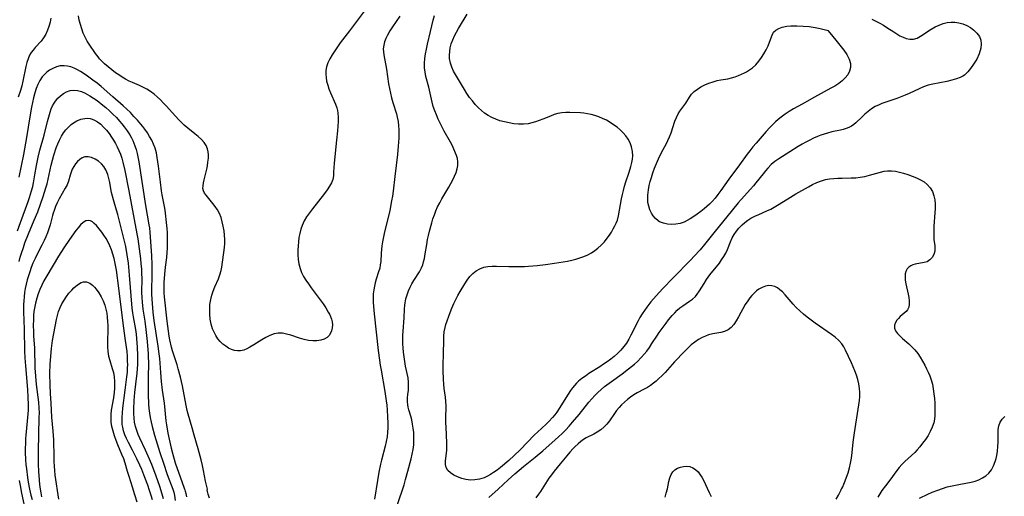
# Model space of a CAD drawing. Extents: x 1564696 to 1572898, y 2854827 to 2863029.
# Drawn here: x 1565909 to 1566289, y 2860275 to 2860459 of the extents above; entities that cross this region are included whole.
import ezdxf

# ---------------------------------------------------------------- set-up
doc = ezdxf.new("R2010")
doc.units = 0

msp = doc.modelspace()

# ---------------------------------------------------------------- linework, layer by layer
at = {"layer": 'WIL_057_Contours', "color": 0}
for points in [[(1566042.47, 2860463.96, 212), (1566035.91, 2860455.15, 212), (1566033.21, 2860451.63, 212), (1566032.35, 2860450.45, 212), (1566031.3, 2860448.91, 212), (1566029.3, 2860445.84, 212), (1566028.38, 2860444.32, 212), (1566027.6, 2860442.77, 212), (1566027.05, 2860441.18, 212), (1566026.83, 2860439.83, 212), (1566026.78, 2860438.45, 212), (1566026.9, 2860437.05, 212), (1566027.15, 2860435.64, 212), (1566027.54, 2860434.16, 212), (1566028.04, 2860432.7, 212), (1566028.62, 2860431.25, 212), (1566030.56, 2860426.86, 212), (1566031.09, 2860425.37, 212), (1566031.34, 2860424.38, 212), (1566031.5, 2860423.37, 212), (1566031.61, 2860421.73, 212), (1566031.58, 2860420.05, 212), (1566031.35, 2860416.53, 212), (1566031.01, 2860412.93, 212), (1566030.01, 2860403.96, 212), (1566029.89, 2860402.24, 212), (1566029.83, 2860400.68, 212), (1566029.73, 2860399.17, 212), (1566029.47, 2860397.72, 212), (1566028.96, 2860396.38, 212), (1566028.25, 2860395.07, 212), (1566027.4, 2860393.77, 212), (1566026.34, 2860392.33, 212), (1566021.65, 2860386.4, 212), (1566020.5, 2860384.86, 212), (1566019.43, 2860383.29, 212), (1566018.48, 2860381.67, 212), (1566017.68, 2860379.99, 212), (1566017.15, 2860378.47, 212), (1566016.75, 2860376.9, 212), (1566016.46, 2860375.3, 212), (1566016.25, 2860373.67, 212), (1566016.12, 2860372.04, 212), (1566016.06, 2860370.39, 212), (1566016.08, 2860368.6, 212), (1566016.19, 2860366.82, 212), (1566016.45, 2860365.07, 212), (1566016.88, 2860363.37, 212), (1566017.48, 2860361.8, 212), (1566018.25, 2860360.28, 212), (1566019.13, 2860358.79, 212), (1566020.1, 2860357.33, 212), (1566021.13, 2860355.88, 212), (1566024.59, 2860351.26, 212), (1566025.75, 2860349.67, 212), (1566026.82, 2860348.09, 212), (1566027.77, 2860346.49, 212), (1566028.21, 2860345.62, 212), (1566028.61, 2860344.75, 212), (1566029, 2860343.7, 212), (1566029.27, 2860342.66, 212), (1566029.38, 2860341.5, 212), (1566029.3, 2860340.36, 212), (1566029.05, 2860339.28, 212), (1566028.65, 2860338.3, 212), (1566028.1, 2860337.44, 212), (1566027.39, 2860336.71, 212), (1566026.25, 2860336.04, 212), (1566024.9, 2860335.62, 212), (1566023.4, 2860335.41, 212), (1566021.81, 2860335.39, 212), (1566020.17, 2860335.55, 212), (1566018.41, 2860335.91, 212), (1566016.66, 2860336.4, 212), (1566013.32, 2860337.51, 212), (1566011.68, 2860337.98, 212), (1566010.06, 2860338.28, 212), (1566008.47, 2860338.33, 212), (1566006.85, 2860338.02, 212), (1566005.25, 2860337.43, 212), (1566003.67, 2860336.64, 212), (1566002.11, 2860335.72, 212), (1565999.03, 2860333.77, 212), (1565997.52, 2860332.86, 212), (1565996.32, 2860332.22, 212), (1565995.13, 2860331.74, 212), (1565993.92, 2860331.47, 212), (1565992.77, 2860331.46, 212), (1565991.61, 2860331.67, 212), (1565990.45, 2860332.05, 212), (1565989.31, 2860332.59, 212), (1565988.18, 2860333.28, 212), (1565987.1, 2860334.1, 212), (1565986.1, 2860335.05, 212), (1565985.18, 2860336.16, 212), (1565984.37, 2860337.37, 212), (1565983.68, 2860338.67, 212), (1565983.11, 2860340.05, 212), (1565982.58, 2860341.85, 212), (1565982.23, 2860343.71, 212), (1565982.04, 2860345.61, 212), (1565982, 2860347.52, 212), (1565982.11, 2860349.42, 212), (1565982.4, 2860351.29, 212), (1565982.84, 2860352.95, 212), (1565983.4, 2860354.57, 212), (1565984.04, 2860356.18, 212), (1565985.35, 2860359.33, 212), (1565985.94, 2860360.9, 212), (1565986.41, 2860362.49, 212), (1565986.68, 2860363.86, 212), (1565987.68, 2860371.37, 212), (1565987.81, 2860372.96, 212), (1565987.84, 2860374.55, 212), (1565987.74, 2860376.23, 212), (1565987.53, 2860377.91, 212), (1565987.25, 2860379.64, 212), (1565986.88, 2860381.34, 212), (1565986.4, 2860382.99, 212), (1565985.79, 2860384.56, 212), (1565985.04, 2860385.96, 212), (1565984.18, 2860387.27, 212), (1565983.26, 2860388.49, 212), (1565980.61, 2860391.65, 212), (1565979.99, 2860392.45, 212), (1565979.57, 2860393.3, 212), (1565979.41, 2860394.21, 212), (1565979.43, 2860395.25, 212), (1565979.59, 2860396.37, 212), (1565979.87, 2860397.62, 212), (1565980.88, 2860401.69, 212), (1565981.13, 2860403.02, 212), (1565981.32, 2860404.34, 212), (1565981.48, 2860405.97, 212), (1565981.53, 2860407.22, 212), (1565981.46, 2860408.42, 212), (1565981.22, 2860409.56, 212), (1565980.64, 2860410.83, 212), (1565979.81, 2860412.02, 212), (1565978.78, 2860413.15, 212), (1565977.58, 2860414.27, 212), (1565976.28, 2860415.37, 212), (1565973.54, 2860417.59, 212), (1565972.17, 2860418.74, 212), (1565971.08, 2860419.72, 212), (1565970.03, 2860420.75, 212), (1565968.76, 2860422.11, 212), (1565965.21, 2860426.17, 212), (1565964.1, 2860427.37, 212), (1565962.96, 2860428.54, 212), (1565961.78, 2860429.65, 212), (1565960.55, 2860430.69, 212), (1565959.15, 2860431.7, 212), (1565957.7, 2860432.6, 212), (1565956.19, 2860433.4, 212), (1565954.87, 2860434, 212), (1565952.21, 2860435.14, 212), (1565950.89, 2860435.75, 212), (1565949.55, 2860436.47, 212), (1565948.25, 2860437.25, 212), (1565946.97, 2860438.09, 212), (1565945.7, 2860438.97, 212), (1565944.22, 2860440.06, 212), (1565942.79, 2860441.19, 212), (1565941.42, 2860442.37, 212), (1565940.14, 2860443.62, 212), (1565939.52, 2860444.32, 212), (1565938.93, 2860445.04, 212), (1565937.97, 2860446.38, 212), (1565935.5, 2860450, 212), (1565934.77, 2860451.17, 212), (1565933.95, 2860452.69, 212), (1565933.23, 2860454.28, 212), (1565932.61, 2860455.91, 212), (1565932.1, 2860457.56, 212), (1565931.69, 2860459.23, 212), (1565931.42, 2860460.89, 212)], [(1566273.59, 2860438.23, 218), (1566273.37, 2860438.02, 218), (1566272.69, 2860437.65, 218), (1566271.64, 2860437.17, 218), (1566270.26, 2860436.64, 218), (1566268.5, 2860436.08, 218), (1566266.53, 2860435.58, 218), (1566261.08, 2860434.54, 218), (1566259.36, 2860434.12, 218), (1566257.51, 2860433.49, 218), (1566255.89, 2860432.78, 218), (1566251.94, 2860430.96, 218), (1566250.37, 2860430.3, 218), (1566247.17, 2860429.06, 218), (1566241.39, 2860427.03, 218), (1566240.34, 2860426.61, 218), (1566238.88, 2860425.88, 218), (1566237.48, 2860425, 218), (1566236.14, 2860424.01, 218), (1566234.87, 2860422.95, 218), (1566233.66, 2860421.84, 218), (1566231.45, 2860419.65, 218), (1566230.62, 2860418.9, 218), (1566229.73, 2860418.26, 218), (1566228.74, 2860417.75, 218), (1566227.68, 2860417.35, 218), (1566226.54, 2860417.01, 218), (1566225.42, 2860416.73, 218), (1566222.09, 2860416.06, 218), (1566220.39, 2860415.65, 218), (1566219.13, 2860415.26, 218), (1566217.87, 2860414.8, 218), (1566216.61, 2860414.3, 218), (1566215.11, 2860413.64, 218), (1566213.62, 2860412.93, 218), (1566212.14, 2860412.18, 218), (1566210.7, 2860411.37, 218), (1566209.08, 2860410.39, 218), (1566205.94, 2860408.37, 218), (1566201.62, 2860405.73, 218), (1566200.15, 2860404.65, 218), (1566198.75, 2860403.44, 218), (1566197.44, 2860402.13, 218), (1566196.49, 2860401.06, 218), (1566195.57, 2860399.94, 218), (1566192.85, 2860396.43, 218), (1566191.89, 2860395.23, 218), (1566190.74, 2860393.91, 218), (1566187.17, 2860390.02, 218), (1566186.03, 2860388.71, 218), (1566181.64, 2860383.24, 218), (1566177.07, 2860377.68, 218), (1566173.01, 2860372.64, 218), (1566171.25, 2860370.56, 218), (1566169.05, 2860368.12, 218), (1566167.72, 2860366.71, 218), (1566160.93, 2860359.7, 218), (1566156.96, 2860355.64, 218), (1566155.61, 2860354.2, 218), (1566154.29, 2860352.73, 218), (1566152.33, 2860350.45, 218), (1566150.71, 2860348.38, 218), (1566149.77, 2860347.07, 218), (1566148.89, 2860345.74, 218), (1566148.06, 2860344.37, 218), (1566147.4, 2860343.15, 218), (1566144.56, 2860337.54, 218), (1566143.72, 2860336.01, 218), (1566142.82, 2860334.53, 218), (1566141.82, 2860333.12, 218), (1566140.67, 2860331.75, 218), (1566139.41, 2860330.47, 218), (1566138.06, 2860329.27, 218), (1566136.77, 2860328.23, 218), (1566135.43, 2860327.24, 218), (1566134.05, 2860326.29, 218), (1566132.64, 2860325.37, 218), (1566128.38, 2860322.69, 218), (1566127, 2860321.76, 218), (1566125.67, 2860320.79, 218), (1566124.41, 2860319.74, 218), (1566123.61, 2860318.98, 218), (1566122.85, 2860318.17, 218), (1566122.03, 2860317.19, 218), (1566121.27, 2860316.17, 218), (1566120.35, 2860314.82, 218), (1566116.91, 2860309.22, 218), (1566115.98, 2860307.86, 218), (1566115.2, 2860306.82, 218), (1566114.36, 2860305.81, 218), (1566112.85, 2860304.18, 218), (1566111.81, 2860303.16, 218), (1566108.55, 2860300.1, 218), (1566107.43, 2860299, 218), (1566101.85, 2860293.24, 218), (1566099.58, 2860291.04, 218), (1566097.45, 2860289.16, 218), (1566094.21, 2860286.44, 218), (1566092.92, 2860285.43, 218), (1566091.59, 2860284.48, 218), (1566090.4, 2860283.73, 218), (1566089.18, 2860283.06, 218), (1566087.92, 2860282.5, 218), (1566086.18, 2860281.94, 218), (1566084.4, 2860281.63, 218), (1566082.63, 2860281.56, 218), (1566080.91, 2860281.76, 218), (1566079.26, 2860282.17, 218), (1566077.69, 2860282.76, 218), (1566076.25, 2860283.49, 218), (1566074.99, 2860284.34, 218), (1566073.98, 2860285.33, 218), (1566073.31, 2860286.46, 218), (1566073.05, 2860287.6, 218), (1566073.03, 2860288.85, 218), (1566073.48, 2860293.07, 218), (1566073.53, 2860294.47, 218), (1566073.51, 2860295.9, 218), (1566073.21, 2860302.04, 218), (1566073.16, 2860303.63, 218), (1566073.14, 2860305.23, 218), (1566073.22, 2860310.29, 218), (1566073.19, 2860311.93, 218), (1566073.07, 2860313.55, 218), (1566072.56, 2860316.96, 218), (1566072.35, 2860318.68, 218), (1566072.22, 2860320.42, 218), (1566072.09, 2860323.92, 218), (1566072.09, 2860325.88, 218), (1566072.3, 2860330.51, 218), (1566072.36, 2860335.47, 218), (1566072.42, 2860337.19, 218), (1566072.56, 2860338.87, 218), (1566072.85, 2860340.48, 218), (1566073.19, 2860341.67, 218), (1566074.82, 2860346.28, 218), (1566075.5, 2860348.04, 218), (1566076.24, 2860349.79, 218), (1566077, 2860351.35, 218), (1566077.81, 2860352.89, 218), (1566078.66, 2860354.41, 218), (1566080.46, 2860357.4, 218), (1566081.42, 2860358.84, 218), (1566082.45, 2860360.18, 218), (1566083.57, 2860361.38, 218), (1566084.88, 2860362.42, 218), (1566086.31, 2860363.24, 218), (1566087.86, 2860363.81, 218), (1566089.41, 2860364.11, 218), (1566091.03, 2860364.23, 218), (1566092.7, 2860364.23, 218), (1566097.52, 2860364.08, 218), (1566100.42, 2860364.06, 218), (1566103.47, 2860364.11, 218), (1566105.1, 2860364.21, 218), (1566108.37, 2860364.51, 218), (1566111.64, 2860364.9, 218), (1566115.05, 2860365.34, 218), (1566118.44, 2860365.86, 218), (1566120.12, 2860366.18, 218), (1566121.74, 2860366.55, 218), (1566123.34, 2860366.97, 218), (1566124.91, 2860367.46, 218), (1566126.45, 2860368.01, 218), (1566127.93, 2860368.65, 218), (1566129.34, 2860369.4, 218), (1566130.59, 2860370.21, 218), (1566131.77, 2860371.12, 218), (1566133.1, 2860372.32, 218), (1566134.33, 2860373.62, 218), (1566135.46, 2860375, 218), (1566136.29, 2860376.17, 218), (1566137.06, 2860377.37, 218), (1566137.77, 2860378.59, 218), (1566138.42, 2860379.8, 218), (1566138.95, 2860380.88, 218), (1566139.39, 2860381.98, 218), (1566139.82, 2860383.61, 218), (1566140.96, 2860390.19, 218), (1566141.3, 2860391.85, 218), (1566141.69, 2860393.51, 218), (1566142.13, 2860395.16, 218), (1566142.67, 2860396.86, 218), (1566143.82, 2860400.2, 218), (1566144.35, 2860401.86, 218), (1566144.61, 2860402.78, 218), (1566144.94, 2860404.22, 218), (1566145.17, 2860405.53, 218), (1566145.27, 2860406.84, 218), (1566145.18, 2860408.57, 218), (1566144.84, 2860410.27, 218), (1566144.23, 2860411.89, 218), (1566143.5, 2860413.24, 218), (1566142.6, 2860414.51, 218), (1566141.58, 2860415.71, 218), (1566140.44, 2860416.84, 218), (1566139.21, 2860417.9, 218), (1566137.91, 2860418.87, 218), (1566136.55, 2860419.75, 218), (1566135.13, 2860420.57, 218), (1566133.67, 2860421.3, 218), (1566132.18, 2860421.94, 218), (1566130.65, 2860422.47, 218), (1566129.26, 2860422.84, 218), (1566127.85, 2860423.12, 218), (1566126.44, 2860423.31, 218), (1566125.17, 2860423.41, 218), (1566121.03, 2860423.53, 218), (1566119.45, 2860423.54, 218), (1566117.9, 2860423.45, 218), (1566116.39, 2860423.22, 218), (1566114.93, 2860422.78, 218), (1566113.48, 2860422.21, 218), (1566110.64, 2860421, 218), (1566109.23, 2860420.45, 218), (1566107.8, 2860419.96, 218), (1566106.34, 2860419.55, 218), (1566104.86, 2860419.26, 218), (1566103.06, 2860419.1, 218), (1566101.24, 2860419.12, 218), (1566099.41, 2860419.27, 218), (1566097.58, 2860419.55, 218), (1566095.76, 2860419.93, 218), (1566093.97, 2860420.43, 218), (1566092.41, 2860420.97, 218), (1566090.9, 2860421.62, 218), (1566089.45, 2860422.4, 218), (1566088.13, 2860423.31, 218), (1566086.87, 2860424.33, 218), (1566085.69, 2860425.45, 218), (1566084.51, 2860426.72, 218), (1566083.39, 2860428.05, 218), (1566082.34, 2860429.42, 218), (1566081.28, 2860430.93, 218), (1566080.29, 2860432.46, 218), (1566076.13, 2860439.61, 218), (1566075.45, 2860441.04, 218), (1566074.89, 2860442.7, 218), (1566074.58, 2860444.42, 218), (1566074.53, 2860445.78, 218), (1566074.63, 2860447.15, 218), (1566074.86, 2860448.53, 218), (1566075.26, 2860450.12, 218), (1566075.81, 2860451.7, 218), (1566076.46, 2860453.17, 218), (1566077.21, 2860454.62, 218), (1566078.02, 2860456.05, 218), (1566081.41, 2860461.62, 218)], [(1565920.73, 2860460.02, 212), (1565920.41, 2860458.44, 212), (1565919.97, 2860456.87, 212), (1565919.42, 2860455.34, 212), (1565918.74, 2860453.87, 212), (1565917.92, 2860452.49, 212), (1565916.91, 2860451.16, 212), (1565914.68, 2860448.67, 212), (1565913.88, 2860447.72, 212), (1565913.15, 2860446.74, 212), (1565912.52, 2860445.71, 212), (1565911.92, 2860444.34, 212), (1565911.46, 2860442.88, 212), (1565911.09, 2860441.35, 212), (1565909.91, 2860435.68, 212), (1565909.46, 2860433.88, 212), (1565908.95, 2860432.11, 212), (1565908.1, 2860429.52, 212)], [(1566055.35, 2860460.76, 214), (1566052.51, 2860456.64, 214), (1566051.5, 2860455.08, 214), (1566050.61, 2860453.51, 214), (1566049.99, 2860452.2, 214), (1566049.5, 2860450.88, 214), (1566049.16, 2860449.56, 214), (1566049.02, 2860448.24, 214), (1566049.06, 2860447.05, 214), (1566049.22, 2860445.84, 214), (1566050.24, 2860440.35, 214), (1566051.07, 2860434.7, 214), (1566051.4, 2860432.88, 214), (1566051.79, 2860431.06, 214), (1566052.22, 2860429.26, 214), (1566052.7, 2860427.47, 214), (1566054.06, 2860423.06, 214), (1566054.41, 2860421.73, 214), (1566054.73, 2860420.09, 214), (1566054.92, 2860418.42, 214), (1566055.01, 2860416.86, 214), (1566055.02, 2860415.29, 214), (1566054.99, 2860413.72, 214), (1566054.81, 2860410.56, 214), (1566054.52, 2860407.38, 214), (1566053.46, 2860398.88, 214), (1566052.82, 2860393.17, 214), (1566052.55, 2860391.3, 214), (1566052.23, 2860389.43, 214), (1566051.48, 2860385.71, 214), (1566049.39, 2860376.82, 214), (1566048.73, 2860373.6, 214), (1566048.49, 2860372.13, 214), (1566048.3, 2860370.68, 214), (1566048.17, 2860369.25, 214), (1566048.01, 2860366.01, 214), (1566047.86, 2860364.72, 214), (1566047.62, 2860363.45, 214), (1566047.22, 2860362.03, 214), (1566046.27, 2860359.17, 214), (1566045.88, 2860357.82, 214), (1566045.56, 2860356.43, 214), (1566045.31, 2860355.01, 214), (1566045.14, 2860353.56, 214), (1566045.07, 2860351.93, 214), (1566045.1, 2860350.28, 214), (1566045.2, 2860348.62, 214), (1566045.47, 2860345.75, 214), (1566047.02, 2860331.67, 214), (1566047.53, 2860327.85, 214), (1566047.82, 2860325.95, 214), (1566048.13, 2860324.05, 214), (1566049.6, 2860315.74, 214), (1566050.14, 2860312.22, 214), (1566050.36, 2860310.46, 214), (1566050.53, 2860308.7, 214), (1566050.69, 2860305.87, 214), (1566050.75, 2860303.63, 214), (1566050.73, 2860301.78, 214), (1566050.64, 2860300.05, 214), (1566050.46, 2860298.33, 214), (1566050.15, 2860296.52, 214), (1566049.75, 2860294.72, 214), (1566048.33, 2860289.3, 214), (1566047.96, 2860287.74, 214), (1566047.28, 2860284.61, 214), (1566046.71, 2860281.44, 214), (1566045.64, 2860274.25, 214)], [(1566054.53, 2860272.11, 216), (1566057.04, 2860279.71, 216), (1566057.64, 2860281.73, 216), (1566058.52, 2860284.96, 216), (1566059.73, 2860289.79, 216), (1566060.14, 2860291.61, 216), (1566060.5, 2860293.43, 216), (1566060.75, 2860295.25, 216), (1566060.85, 2860296.83, 216), (1566060.85, 2860298.4, 216), (1566060.76, 2860299.95, 216), (1566060.59, 2860301.61, 216), (1566060.34, 2860303.22, 216), (1566060.01, 2860304.79, 216), (1566059.62, 2860306.29, 216), (1566058.88, 2860308.72, 216), (1566058.65, 2860309.69, 216), (1566058.49, 2860310.66, 216), (1566058.39, 2860311.99, 216), (1566058.39, 2860313.3, 216), (1566058.48, 2860314.57, 216), (1566058.69, 2860316.26, 216), (1566058.78, 2860317.8, 216), (1566058.74, 2860319.4, 216), (1566058.55, 2860321.02, 216), (1566057.62, 2860325.58, 216), (1566057.16, 2860328.27, 216), (1566056.82, 2860331.05, 216), (1566056.69, 2860332.62, 216), (1566056.6, 2860334.2, 216), (1566056.56, 2860335.79, 216), (1566056.56, 2860337.37, 216), (1566056.63, 2860339.12, 216), (1566057, 2860344.29, 216), (1566057.18, 2860347.58, 216), (1566057.31, 2860349.17, 216), (1566057.42, 2860349.99, 216), (1566057.74, 2860351.56, 216), (1566058.18, 2860353.11, 216), (1566058.72, 2860354.63, 216), (1566059.37, 2860356.1, 216), (1566060.04, 2860357.39, 216), (1566060.77, 2860358.63, 216), (1566063, 2860362.09, 216), (1566063.75, 2860363.52, 216), (1566064.21, 2860364.69, 216), (1566064.57, 2860365.92, 216), (1566064.86, 2860367.19, 216), (1566065.19, 2860368.97, 216), (1566065.79, 2860372.64, 216), (1566066.13, 2860374.5, 216), (1566066.47, 2860376.11, 216), (1566066.85, 2860377.71, 216), (1566067.71, 2860380.91, 216), (1566068.19, 2860382.51, 216), (1566068.72, 2860384.08, 216), (1566069.31, 2860385.63, 216), (1566069.97, 2860387.15, 216), (1566070.77, 2860388.73, 216), (1566071.63, 2860390.27, 216), (1566074.26, 2860394.68, 216), (1566075.08, 2860396.11, 216), (1566075.84, 2860397.54, 216), (1566076.52, 2860398.97, 216), (1566077.1, 2860400.39, 216), (1566077.54, 2860401.79, 216), (1566077.8, 2860403.16, 216), (1566077.84, 2860404.51, 216), (1566077.63, 2860405.76, 216), (1566077.24, 2860407, 216), (1566076.25, 2860409.47, 216), (1566075.7, 2860410.72, 216), (1566074.98, 2860412.12, 216), (1566072.55, 2860416.42, 216), (1566071.73, 2860417.93, 216), (1566070.96, 2860419.47, 216), (1566070.21, 2860421.03, 216), (1566069.51, 2860422.63, 216), (1566068.87, 2860424.24, 216), (1566068.32, 2860425.87, 216), (1566067.87, 2860427.58, 216), (1566066.59, 2860433.44, 216), (1566065.45, 2860437.55, 216), (1566065.11, 2860439.17, 216), (1566064.92, 2860440.81, 216), (1566064.9, 2860442.6, 216), (1566065.04, 2860444.41, 216), (1566065.29, 2860446.24, 216), (1566065.63, 2860448.08, 216), (1566066.02, 2860449.93, 216), (1566067.2, 2860454.94, 216), (1566068.28, 2860459.28, 216), (1566068.76, 2860461.03, 216)], [(1566237.59, 2860459.64, 218), (1566239.12, 2860458.94, 218), (1566240.62, 2860458.16, 218), (1566242.07, 2860457.31, 218), (1566243.41, 2860456.46, 218), (1566246.01, 2860454.72, 218), (1566247.22, 2860453.95, 218), (1566248.43, 2860453.25, 218), (1566249.62, 2860452.66, 218), (1566250.82, 2860452.2, 218), (1566252.25, 2860451.89, 218), (1566253.64, 2860451.91, 218), (1566255.03, 2860452.33, 218), (1566256.38, 2860453.05, 218), (1566260.5, 2860455.78, 218), (1566261.98, 2860456.64, 218), (1566263.51, 2860457.39, 218), (1566265.1, 2860457.97, 218), (1566266.6, 2860458.3, 218), (1566268.12, 2860458.46, 218), (1566269.65, 2860458.45, 218), (1566271.17, 2860458.26, 218), (1566272.64, 2860457.9, 218), (1566274.18, 2860457.26, 218), (1566275.63, 2860456.43, 218), (1566276.96, 2860455.43, 218), (1566278.14, 2860454.29, 218), (1566279.08, 2860452.93, 218), (1566279.57, 2860451.57, 218), (1566279.76, 2860450.05, 218), (1566279.64, 2860448.43, 218), (1566279.02, 2860446.31, 218), (1566278.04, 2860444.23, 218), (1566276.86, 2860442.3, 218), (1566275.65, 2860440.63, 218), (1566274.6, 2860439.32, 218), (1566273.85, 2860438.48, 218), (1566273.59, 2860438.23, 218)], [(1566220.55, 2860455.24, 220), (1566221.96, 2860453.59, 220), (1566224.12, 2860450.85, 220), (1566226.71, 2860447.65, 220), (1566227.92, 2860445.98, 220), (1566228.81, 2860444.23, 220), (1566229.29, 2860442.5, 220), (1566229.32, 2860440.94, 220), (1566228.95, 2860439.5, 220), (1566228.26, 2860438.19, 220), (1566227.29, 2860436.96, 220), (1566226.12, 2860435.81, 220), (1566224.78, 2860434.76, 220), (1566223.33, 2860433.82, 220), (1566221.8, 2860432.94, 220), (1566215.43, 2860429.5, 220), (1566210.63, 2860426.84, 220), (1566207.35, 2860424.97, 220), (1566205.69, 2860423.97, 220), (1566204.07, 2860422.92, 220), (1566202.51, 2860421.79, 220), (1566201.46, 2860420.94, 220), (1566200.44, 2860420.04, 220), (1566199.45, 2860419.1, 220), (1566198.08, 2860417.7, 220), (1566196.73, 2860416.24, 220), (1566192.86, 2860411.8, 220), (1566191.62, 2860410.33, 220), (1566190.42, 2860408.82, 220), (1566189.41, 2860407.49, 220), (1566186.48, 2860403.4, 220), (1566182.36, 2860397.79, 220), (1566179.23, 2860393.4, 220), (1566178.16, 2860391.94, 220), (1566177.05, 2860390.52, 220), (1566175.88, 2860389.17, 220), (1566174.91, 2860388.19, 220), (1566173.89, 2860387.25, 220), (1566172.84, 2860386.36, 220), (1566171.51, 2860385.32, 220), (1566170.15, 2860384.33, 220), (1566168.8, 2860383.4, 220), (1566167.46, 2860382.52, 220), (1566166.3, 2860381.81, 220), (1566165.11, 2860381.22, 220), (1566163.56, 2860380.71, 220), (1566161.94, 2860380.43, 220), (1566160.29, 2860380.36, 220), (1566158.66, 2860380.49, 220), (1566157.1, 2860380.82, 220), (1566155.65, 2860381.39, 220), (1566155.05, 2860381.74, 220), (1566154.02, 2860382.59, 220), (1566153.17, 2860383.6, 220), (1566152.46, 2860384.75, 220), (1566151.88, 2860386.01, 220), (1566151.45, 2860387.35, 220), (1566151.17, 2860388.76, 220), (1566151.06, 2860390.21, 220), (1566151.11, 2860391.68, 220), (1566151.22, 2860392.71, 220), (1566151.38, 2860393.75, 220), (1566151.68, 2860395.32, 220), (1566152.06, 2860396.9, 220), (1566152.49, 2860398.47, 220), (1566153.08, 2860400.31, 220), (1566153.74, 2860402.13, 220), (1566154.46, 2860403.93, 220), (1566155.24, 2860405.69, 220), (1566156.43, 2860408.08, 220), (1566158.3, 2860411.55, 220), (1566158.87, 2860412.71, 220), (1566159.5, 2860414.22, 220), (1566160.05, 2860415.74, 220), (1566161.54, 2860420.27, 220), (1566162.11, 2860421.68, 220), (1566162.76, 2860423.01, 220), (1566163.46, 2860424.13, 220), (1566165.73, 2860427.24, 220), (1566167.15, 2860429.53, 220), (1566167.95, 2860430.62, 220), (1566169.01, 2860431.67, 220), (1566170.25, 2860432.62, 220), (1566171.62, 2860433.48, 220), (1566173.1, 2860434.24, 220), (1566174.65, 2860434.91, 220), (1566176.26, 2860435.48, 220), (1566177.91, 2860435.93, 220), (1566179.28, 2860436.2, 220), (1566182.04, 2860436.66, 220), (1566183.4, 2860436.95, 220), (1566184.79, 2860437.37, 220), (1566186.16, 2860437.89, 220), (1566188.38, 2860438.9, 220), (1566189.23, 2860439.35, 220), (1566190.39, 2860440.04, 220), (1566191.47, 2860440.84, 220), (1566192.75, 2860442.03, 220), (1566193.91, 2860443.36, 220), (1566194.96, 2860444.78, 220), (1566195.9, 2860446.28, 220), (1566196.75, 2860447.8, 220), (1566197.49, 2860449.33, 220), (1566198.09, 2860450.82, 220), (1566199.04, 2860453.47, 220), (1566199.66, 2860454.58, 220), (1566200.52, 2860455.43, 220), (1566201.62, 2860456.1, 220), (1566202.98, 2860456.6, 220), (1566204.74, 2860456.92, 220), (1566206.27, 2860457.05, 220), (1566208.59, 2860457.08, 220), (1566211.01, 2860456.98, 220), (1566213.4, 2860456.76, 220), (1566215.63, 2860456.45, 220), (1566217.58, 2860456.09, 220), (1566219.18, 2860455.69, 220), (1566220.22, 2860455.38, 220), (1566220.55, 2860455.24, 220)], [(1565981.11, 2860278, 214), (1565980.71, 2860279.65, 214), (1565980.4, 2860281.15, 214), (1565979.64, 2860285.31, 214), (1565979.23, 2860287.16, 214), (1565978.7, 2860289.36, 214), (1565977.55, 2860293.65, 214), (1565976.03, 2860298.95, 214), (1565975.27, 2860301.72, 214), (1565973.66, 2860307.07, 214), (1565973.34, 2860308.39, 214), (1565973.06, 2860309.74, 214), (1565972.16, 2860314.5, 214), (1565971.46, 2860317.94, 214), (1565970.69, 2860321.36, 214), (1565969.87, 2860324.51, 214), (1565969.41, 2860326.07, 214), (1565967.7, 2860331.46, 214), (1565967.29, 2860332.92, 214), (1565966.63, 2860335.76, 214), (1565966.37, 2860337.12, 214), (1565966.05, 2860339.07, 214), (1565965.58, 2860342.99, 214), (1565964.62, 2860352.34, 214), (1565964.49, 2860353.97, 214), (1565964.42, 2860355.59, 214), (1565964.44, 2860357.95, 214), (1565964.66, 2860361.19, 214), (1565964.94, 2860363.85, 214), (1565965.46, 2860367.61, 214), (1565965.65, 2860369.48, 214), (1565965.73, 2860371.11, 214), (1565965.78, 2860374.24, 214), (1565965.73, 2860377.24, 214), (1565965.64, 2860378.73, 214), (1565965.52, 2860379.94, 214), (1565964.83, 2860385.82, 214), (1565964.58, 2860387.26, 214), (1565963.71, 2860391.75, 214), (1565963.44, 2860393.36, 214), (1565962.98, 2860396.62, 214), (1565962.25, 2860402.84, 214), (1565961.77, 2860406.21, 214), (1565961.41, 2860408.04, 214), (1565960.91, 2860409.82, 214), (1565960.33, 2860411.35, 214), (1565959.62, 2860412.85, 214), (1565958.82, 2860414.3, 214), (1565957.94, 2860415.72, 214), (1565956.99, 2860417.11, 214), (1565956.23, 2860418.13, 214), (1565955.43, 2860419.14, 214), (1565954.14, 2860420.64, 214), (1565952.79, 2860422.1, 214), (1565951.38, 2860423.53, 214), (1565948.61, 2860426.18, 214), (1565944.66, 2860429.7, 214), (1565940.06, 2860433.62, 214), (1565938.51, 2860434.89, 214), (1565936.94, 2860436.12, 214), (1565934.78, 2860437.69, 214), (1565933.22, 2860438.74, 214), (1565932.08, 2860439.46, 214), (1565930.93, 2860440.11, 214), (1565929.67, 2860440.72, 214), (1565928.4, 2860441.2, 214), (1565927.12, 2860441.53, 214), (1565925.84, 2860441.67, 214), (1565924.35, 2860441.57, 214), (1565922.88, 2860441.22, 214), (1565921.46, 2860440.65, 214), (1565920.12, 2860439.89, 214), (1565919.12, 2860439.14, 214), (1565918.19, 2860438.29, 214), (1565917.36, 2860437.32, 214), (1565916.46, 2860435.94, 214), (1565915.7, 2860434.43, 214), (1565915.05, 2860432.83, 214), (1565914.49, 2860431.13, 214), (1565914.02, 2860429.32, 214), (1565913.63, 2860427.46, 214), (1565913.28, 2860425.64, 214), (1565912.64, 2860421.95, 214), (1565911.35, 2860413.99, 214), (1565910.16, 2860407.32, 214), (1565908.33, 2860398.63, 214)], [(1565907.77, 2860377.83, 216), (1565908.94, 2860381.14, 216), (1565911.95, 2860389.23, 216), (1565912.46, 2860390.69, 216), (1565913.27, 2860393.31, 216), (1565913.71, 2860394.99, 216), (1565914.03, 2860396.47, 216), (1565914.57, 2860399.46, 216), (1565915.16, 2860403.15, 216), (1565915.5, 2860405, 216), (1565915.79, 2860406.33, 216), (1565916.47, 2860408.98, 216), (1565918.07, 2860414.85, 216), (1565919.42, 2860420.14, 216), (1565919.91, 2860421.95, 216), (1565920.44, 2860423.72, 216), (1565920.88, 2860424.95, 216), (1565921.38, 2860426.13, 216), (1565921.97, 2860427.23, 216), (1565922.5, 2860428.02, 216), (1565923.42, 2860429.12, 216), (1565924.45, 2860430.09, 216), (1565925.57, 2860430.91, 216), (1565926.76, 2860431.56, 216), (1565928.12, 2860432.03, 216), (1565929.53, 2860432.22, 216), (1565931, 2860432.09, 216), (1565932.48, 2860431.68, 216), (1565933.97, 2860431.06, 216), (1565934.86, 2860430.58, 216), (1565935.76, 2860430.06, 216), (1565937.14, 2860429.15, 216), (1565938.51, 2860428.17, 216), (1565940.78, 2860426.39, 216), (1565941.9, 2860425.46, 216), (1565943.3, 2860424.22, 216), (1565944.66, 2860422.95, 216), (1565945.98, 2860421.63, 216), (1565947.23, 2860420.26, 216), (1565948.14, 2860419.18, 216), (1565949, 2860418.08, 216), (1565950.12, 2860416.53, 216), (1565951.14, 2860414.93, 216), (1565951.77, 2860413.83, 216), (1565952.34, 2860412.71, 216), (1565952.78, 2860411.73, 216), (1565953.17, 2860410.73, 216), (1565953.62, 2860409.26, 216), (1565953.99, 2860407.76, 216), (1565954.61, 2860404.49, 216), (1565957.24, 2860387.65, 216), (1565958.54, 2860380.16, 216), (1565958.72, 2860378.98, 216), (1565958.91, 2860377.24, 216), (1565959.54, 2860368.38, 216), (1565959.71, 2860364.79, 216), (1565959.73, 2860362.87, 216), (1565959.72, 2860360.95, 216), (1565959.56, 2860354.53, 216), (1565959.57, 2860353.46, 216), (1565959.65, 2860351.47, 216), (1565959.89, 2860348.13, 216), (1565960.07, 2860346.46, 216), (1565960.5, 2860343.17, 216), (1565961.98, 2860333.37, 216), (1565962.4, 2860330.33, 216), (1565962.6, 2860328.51, 216), (1565963.02, 2860323.08, 216), (1565963.32, 2860319.64, 216), (1565963.71, 2860316.28, 216), (1565964.39, 2860311.27, 216), (1565965.13, 2860304.43, 216), (1565965.35, 2860302.85, 216), (1565965.89, 2860299.7, 216), (1565966.35, 2860297.41, 216), (1565967.14, 2860293.96, 216), (1565967.65, 2860292.01, 216), (1565968.73, 2860288.28, 216), (1565970.05, 2860284.21, 216), (1565971.19, 2860280.97, 216), (1565972.31, 2860278, 216)], [(1565908.44, 2860366.01, 218), (1565908.88, 2860367.64, 218), (1565909.36, 2860369.26, 218), (1565910.09, 2860371.48, 218), (1565910.7, 2860373.19, 218), (1565912.09, 2860376.7, 218), (1565914.28, 2860381.94, 218), (1565915.61, 2860385.21, 218), (1565916.71, 2860388.11, 218), (1565917.78, 2860391.18, 218), (1565918.78, 2860394.42, 218), (1565919.22, 2860396.06, 218), (1565919.62, 2860397.82, 218), (1565920.8, 2860403.3, 218), (1565921.28, 2860405.22, 218), (1565921.82, 2860407.11, 218), (1565922.78, 2860409.88, 218), (1565923.4, 2860411.43, 218), (1565924.08, 2860412.95, 218), (1565924.84, 2860414.4, 218), (1565925.63, 2860415.68, 218), (1565926.5, 2860416.87, 218), (1565927.45, 2860417.97, 218), (1565928.49, 2860418.94, 218), (1565929.38, 2860419.61, 218), (1565930.79, 2860420.42, 218), (1565932.26, 2860420.99, 218), (1565933.77, 2860421.31, 218), (1565934.81, 2860421.36, 218), (1565935.83, 2860421.25, 218), (1565936.7, 2860421.02, 218), (1565937.55, 2860420.67, 218), (1565938.76, 2860419.96, 218), (1565939.95, 2860419.03, 218), (1565941.08, 2860417.94, 218), (1565942.15, 2860416.73, 218), (1565943.17, 2860415.42, 218), (1565944.14, 2860414.05, 218), (1565944.91, 2860412.86, 218), (1565945.64, 2860411.63, 218), (1565946.33, 2860410.3, 218), (1565946.96, 2860408.94, 218), (1565947.52, 2860407.54, 218), (1565948.04, 2860405.97, 218), (1565948.49, 2860404.37, 218), (1565949.26, 2860401.12, 218), (1565950.86, 2860393.33, 218), (1565953.94, 2860376.68, 218), (1565954.27, 2860374.76, 218), (1565954.84, 2860370.92, 218), (1565955.3, 2860367.08, 218), (1565955.49, 2860365.15, 218), (1565955.63, 2860363.23, 218), (1565955.71, 2860361.35, 218), (1565955.75, 2860359.48, 218), (1565955.73, 2860354.04, 218), (1565955.76, 2860352.16, 218), (1565955.88, 2860350.29, 218), (1565956.2, 2860347.62, 218), (1565956.91, 2860343.02, 218), (1565957.37, 2860339.76, 218), (1565957.82, 2860335.08, 218), (1565958.22, 2860330.34, 218), (1565958.31, 2860328.85, 218), (1565958.36, 2860327.36, 218), (1565958.36, 2860325.66, 218), (1565958.25, 2860322.24, 218), (1565958.21, 2860318.45, 218), (1565958.26, 2860314.65, 218), (1565958.41, 2860310.96, 218), (1565958.55, 2860309.18, 218), (1565958.77, 2860307.44, 218), (1565959.07, 2860305.71, 218), (1565959.43, 2860303.98, 218), (1565959.82, 2860302.26, 218), (1565960.68, 2860298.89, 218), (1565961.16, 2860297.22, 218), (1565962.78, 2860292.16, 218), (1565964.13, 2860288.1, 218), (1565965.63, 2860283.78, 218), (1565967.73, 2860278, 218)], [(1565964.22, 2860274.26, 220), (1565963.7, 2860276.13, 220), (1565962.76, 2860279.09, 220), (1565961.35, 2860283.09, 220), (1565959.61, 2860287.62, 220), (1565958.25, 2860290.87, 220), (1565957.2, 2860293.15, 220), (1565955.02, 2860297.71, 220), (1565954.41, 2860299.14, 220), (1565953.85, 2860300.7, 220), (1565953.39, 2860302.29, 220), (1565953.04, 2860303.9, 220), (1565952.81, 2860305.54, 220), (1565952.71, 2860307.23, 220), (1565952.72, 2860308.95, 220), (1565952.89, 2860312.26, 220), (1565953.15, 2860315.46, 220), (1565953.5, 2860318.66, 220), (1565954.02, 2860322.89, 220), (1565954.19, 2860324.55, 220), (1565954.29, 2860326.2, 220), (1565954.33, 2860327.93, 220), (1565954.3, 2860329.66, 220), (1565954.18, 2860332.97, 220), (1565954.07, 2860334.62, 220), (1565953.91, 2860336.27, 220), (1565953.7, 2860337.98, 220), (1565953.44, 2860339.69, 220), (1565952.57, 2860344.6, 220), (1565952.32, 2860346.24, 220), (1565952.12, 2860347.98, 220), (1565951.1, 2860360.8, 220), (1565950.82, 2860363.82, 220), (1565950.63, 2860365.42, 220), (1565950.17, 2860368.62, 220), (1565949.58, 2860371.81, 220), (1565948.74, 2860375.42, 220), (1565946.49, 2860384.19, 220), (1565946.04, 2860385.87, 220), (1565944.9, 2860389.83, 220), (1565944.15, 2860392.71, 220), (1565943.87, 2860394.11, 220), (1565943.49, 2860396.51, 220), (1565943.13, 2860398.11, 220), (1565942.65, 2860399.68, 220), (1565942.29, 2860400.58, 220), (1565941.88, 2860401.45, 220), (1565941.13, 2860402.67, 220), (1565940.23, 2860403.75, 220), (1565939.05, 2860404.77, 220), (1565937.75, 2860405.56, 220), (1565936.42, 2860406.14, 220), (1565935.1, 2860406.45, 220), (1565933.82, 2860406.42, 220), (1565932.8, 2860406.05, 220), (1565931.85, 2860405.44, 220), (1565930.98, 2860404.63, 220), (1565930.17, 2860403.7, 220), (1565929.51, 2860402.74, 220), (1565928.95, 2860401.68, 220), (1565928.49, 2860400.55, 220), (1565928.13, 2860399.39, 220), (1565927.47, 2860397.02, 220), (1565926.94, 2860395.69, 220), (1565926.28, 2860394.34, 220), (1565923.94, 2860390.17, 220), (1565923.19, 2860388.71, 220), (1565922.53, 2860387.23, 220), (1565921.95, 2860385.71, 220), (1565921.62, 2860384.73, 220), (1565921.33, 2860383.75, 220), (1565920.41, 2860380.14, 220), (1565919.94, 2860378.62, 220), (1565919.39, 2860377.1, 220), (1565918.77, 2860375.6, 220), (1565918.09, 2860374.11, 220), (1565917.24, 2860372.37, 220), (1565915.46, 2860368.9, 220), (1565914.6, 2860367.15, 220), (1565913.8, 2860365.37, 220), (1565913.15, 2860363.73, 220), (1565912.57, 2860362.06, 220), (1565912.07, 2860360.47, 220), (1565911.6, 2860358.88, 220), (1565911.19, 2860357.27, 220), (1565910.83, 2860355.65, 220), (1565910.54, 2860354.02, 220), (1565910.34, 2860352.42, 220), (1565910.21, 2860350.81, 220), (1565910.14, 2860349.4, 220), (1565910.13, 2860346.57, 220), (1565910.43, 2860339.92, 220), (1565910.59, 2860331.42, 220), (1565910.7, 2860328.81, 220), (1565910.91, 2860325.71, 220), (1565911.7, 2860316.57, 220), (1565911.87, 2860313.51, 220), (1565911.95, 2860310.8, 220), (1565911.9, 2860308.63, 220), (1565911.82, 2860307.18, 220), (1565911.59, 2860304.38, 220), (1565911.06, 2860298.95, 220), (1565910.95, 2860297.58, 220), (1565910.85, 2860295.74, 220), (1565910.81, 2860293.9, 220), (1565910.82, 2860292.38, 220), (1565910.94, 2860289.33, 220), (1565911.07, 2860287.62, 220), (1565911.24, 2860285.91, 220), (1565911.68, 2860282.52, 220), (1565911.96, 2860280.82, 220), (1565912.49, 2860278.07, 220), (1565913.03, 2860275.8, 220), (1565913.48, 2860274.02, 220)], [(1566089.76, 2860274.8, 216), (1566093.3, 2860278.09, 216), (1566097.16, 2860281.61, 216), (1566099.77, 2860283.92, 216), (1566103.17, 2860286.81, 216), (1566107.65, 2860290.36, 216), (1566110.62, 2860292.85, 216), (1566115.38, 2860297.11, 216), (1566116.66, 2860298.29, 216), (1566118.05, 2860299.62, 216), (1566119.4, 2860300.99, 216), (1566120.75, 2860302.43, 216), (1566122.07, 2860303.89, 216), (1566124.62, 2860306.89, 216), (1566128.36, 2860311.67, 216), (1566129.46, 2860312.97, 216), (1566130.6, 2860314.22, 216), (1566131.8, 2860315.43, 216), (1566133.05, 2860316.57, 216), (1566134.4, 2860317.67, 216), (1566137.13, 2860319.7, 216), (1566141.16, 2860322.58, 216), (1566143.68, 2860324.49, 216), (1566144.85, 2860325.43, 216), (1566145.99, 2860326.4, 216), (1566147.09, 2860327.42, 216), (1566148.59, 2860328.94, 216), (1566149.69, 2860330.17, 216), (1566150.72, 2860331.44, 216), (1566151.74, 2860332.84, 216), (1566152.7, 2860334.29, 216), (1566154.56, 2860337.21, 216), (1566155.52, 2860338.64, 216), (1566158.15, 2860342.2, 216), (1566159.1, 2860343.42, 216), (1566160.51, 2860345.14, 216), (1566161.47, 2860346.19, 216), (1566162.47, 2860347.17, 216), (1566163.5, 2860348.09, 216), (1566164.58, 2860348.91, 216), (1566167.24, 2860350.67, 216), (1566168.41, 2860351.53, 216), (1566169.47, 2860352.51, 216), (1566170.17, 2860353.34, 216), (1566171.1, 2860354.67, 216), (1566172.85, 2860357.56, 216), (1566173.78, 2860359.02, 216), (1566175.1, 2860360.81, 216), (1566178.71, 2860365.42, 216), (1566179.6, 2860366.66, 216), (1566180.43, 2860367.94, 216), (1566181.16, 2860369.24, 216), (1566181.84, 2860370.7, 216), (1566183.04, 2860373.67, 216), (1566183.71, 2860375.12, 216), (1566184.48, 2860376.5, 216), (1566185.38, 2860377.8, 216), (1566186.28, 2860378.92, 216), (1566187.5, 2860380.18, 216), (1566188.57, 2860381.1, 216), (1566189.7, 2860381.94, 216), (1566190.91, 2860382.7, 216), (1566192.37, 2860383.48, 216), (1566193.89, 2860384.18, 216), (1566196.99, 2860385.55, 216), (1566198.52, 2860386.29, 216), (1566199.83, 2860387, 216), (1566201.12, 2860387.76, 216), (1566205.19, 2860390.29, 216), (1566208.24, 2860392.13, 216), (1566213.06, 2860394.87, 216), (1566214.72, 2860395.76, 216), (1566216.39, 2860396.56, 216), (1566218.1, 2860397.22, 216), (1566219.65, 2860397.64, 216), (1566221.23, 2860397.93, 216), (1566222.85, 2860398.11, 216), (1566224.47, 2860398.23, 216), (1566226.11, 2860398.28, 216), (1566229.54, 2860398.3, 216), (1566231.34, 2860398.37, 216), (1566233.12, 2860398.58, 216), (1566234.88, 2860398.91, 216), (1566236.62, 2860399.34, 216), (1566240.96, 2860400.6, 216), (1566242.27, 2860400.9, 216), (1566243.58, 2860401.07, 216), (1566245.12, 2860401.07, 216), (1566246.68, 2860400.89, 216), (1566248.25, 2860400.56, 216), (1566249.83, 2860400.15, 216), (1566251.5, 2860399.63, 216), (1566253.15, 2860399.04, 216), (1566254.76, 2860398.38, 216), (1566256.29, 2860397.62, 216), (1566257.71, 2860396.74, 216), (1566258.97, 2860395.72, 216), (1566260.07, 2860394.45, 216), (1566260.93, 2860393.02, 216), (1566261.54, 2860391.44, 216), (1566261.86, 2860389.88, 216), (1566262.01, 2860388.23, 216), (1566262.02, 2860386.54, 216), (1566261.94, 2860384.82, 216), (1566261.55, 2860379.64, 216), (1566261.46, 2860377.84, 216), (1566261.45, 2860376.11, 216), (1566261.54, 2860374.46, 216), (1566261.84, 2860372.1, 216), (1566261.94, 2860371.01, 216), (1566261.9, 2860369.98, 216), (1566261.54, 2860368.72, 216), (1566260.88, 2860367.58, 216), (1566259.98, 2860366.63, 216), (1566258.88, 2860365.94, 216), (1566257.82, 2860365.6, 216), (1566254.35, 2860365.04, 216), (1566253.42, 2860364.78, 216), (1566252.57, 2860364.4, 216), (1566251.82, 2860363.87, 216), (1566251.17, 2860363.13, 216), (1566250.71, 2860362.22, 216), (1566250.45, 2860361.2, 216), (1566250.38, 2860360.02, 216), (1566250.49, 2860358.76, 216), (1566250.72, 2860357.45, 216), (1566251.61, 2860353.4, 216), (1566251.84, 2860352.07, 216), (1566251.97, 2860350.79, 216), (1566251.98, 2860349.58, 216), (1566251.79, 2860348.41, 216), (1566251.38, 2860347.4, 216), (1566250.81, 2860346.67, 216), (1566250.09, 2860346.04, 216), (1566248.54, 2860344.77, 216), (1566247.8, 2860344.06, 216), (1566247.16, 2860343.29, 216), (1566246.66, 2860342.47, 216), (1566246.32, 2860341.37, 216), (1566246.36, 2860340.24, 216), (1566246.75, 2860339.24, 216), (1566247.44, 2860338.26, 216), (1566248.33, 2860337.3, 216), (1566249.43, 2860336.31, 216), (1566251.85, 2860334.25, 216), (1566253.06, 2860333.11, 216), (1566254.21, 2860331.86, 216), (1566255.28, 2860330.5, 216), (1566256.25, 2860329.05, 216), (1566257.14, 2860327.54, 216), (1566257.99, 2860325.99, 216), (1566258.69, 2860324.61, 216), (1566259.35, 2860323.21, 216), (1566259.94, 2860321.79, 216), (1566260.45, 2860320.34, 216), (1566260.92, 2860318.57, 216), (1566261.27, 2860316.76, 216), (1566261.52, 2860314.93, 216), (1566261.7, 2860313.09, 216), (1566261.82, 2860311.25, 216), (1566261.89, 2860309.42, 216), (1566261.9, 2860307.95, 216), (1566261.85, 2860306.51, 216), (1566261.71, 2860305.08, 216), (1566261.44, 2860303.7, 216), (1566260.89, 2860302.02, 216), (1566260.14, 2860300.4, 216), (1566259.25, 2860298.83, 216), (1566258.26, 2860297.31, 216), (1566257.18, 2860295.82, 216), (1566256.04, 2860294.38, 216), (1566255.11, 2860293.28, 216), (1566254.12, 2860292.23, 216), (1566252.88, 2860291.06, 216), (1566250.34, 2860288.81, 216), (1566249.13, 2860287.63, 216), (1566248.12, 2860286.48, 216), (1566247.18, 2860285.27, 216), (1566244.46, 2860281.49, 216), (1566242.83, 2860279.39, 216), (1566241.47, 2860277.51, 216), (1566240.67, 2860276.28, 216), (1566239.9, 2860275.03, 216)], [(1565959.9, 2860273.89, 222), (1565959.39, 2860275.62, 222), (1565958.78, 2860277.51, 222), (1565958.08, 2860279.54, 222), (1565956.95, 2860282.59, 222), (1565955.75, 2860285.6, 222), (1565955.04, 2860287.27, 222), (1565953.91, 2860289.77, 222), (1565952.26, 2860293.12, 222), (1565950.69, 2860296.11, 222), (1565949.95, 2860297.6, 222), (1565949.3, 2860299.1, 222), (1565948.8, 2860300.55, 222), (1565948.43, 2860302.04, 222), (1565948.28, 2860303.03, 222), (1565948.19, 2860304.36, 222), (1565948.2, 2860305.72, 222), (1565948.32, 2860307.54, 222), (1565948.51, 2860309.39, 222), (1565949.43, 2860316.27, 222), (1565950.07, 2860321.44, 222), (1565950.24, 2860323.23, 222), (1565950.34, 2860325.03, 222), (1565950.36, 2860325.97, 222), (1565950.34, 2860327.76, 222), (1565950.25, 2860329.49, 222), (1565950.1, 2860331.21, 222), (1565949.91, 2860332.94, 222), (1565949.44, 2860336.4, 222), (1565948.57, 2860342.17, 222), (1565946.94, 2860355.68, 222), (1565946, 2860362.72, 222), (1565945.7, 2860364.64, 222), (1565945.45, 2860365.91, 222), (1565945.16, 2860367.17, 222), (1565944.68, 2860368.86, 222), (1565944.11, 2860370.51, 222), (1565943.45, 2860372.11, 222), (1565942.76, 2860373.52, 222), (1565942.01, 2860374.87, 222), (1565941.2, 2860376.16, 222), (1565940.36, 2860377.38, 222), (1565939.33, 2860378.7, 222), (1565938.29, 2860379.88, 222), (1565937.48, 2860380.69, 222), (1565936.73, 2860381.3, 222), (1565935.97, 2860381.72, 222), (1565935.2, 2860381.9, 222), (1565934.16, 2860381.72, 222), (1565933.13, 2860381.12, 222), (1565932.14, 2860380.2, 222), (1565931.18, 2860379.04, 222), (1565930.39, 2860378, 222), (1565927.89, 2860374.53, 222), (1565925.74, 2860371.34, 222), (1565923.62, 2860368.03, 222), (1565921.55, 2860364.62, 222), (1565918.77, 2860359.87, 222), (1565918.05, 2860358.57, 222), (1565917.22, 2860356.92, 222), (1565916.48, 2860355.24, 222), (1565915.81, 2860353.53, 222), (1565915.23, 2860351.8, 222), (1565914.72, 2860349.92, 222), (1565914.33, 2860348.02, 222), (1565914.14, 2860346.66, 222), (1565914.02, 2860345.29, 222), (1565913.95, 2860343.91, 222), (1565913.91, 2860341.02, 222), (1565913.94, 2860339.17, 222), (1565914.03, 2860337.33, 222), (1565914.35, 2860332.52, 222), (1565914.55, 2860324.96, 222), (1565914.74, 2860321.72, 222), (1565915.06, 2860318.46, 222), (1565915.97, 2860311.62, 222), (1565916.12, 2860309.32, 222), (1565916.14, 2860307.56, 222), (1565916.11, 2860305.8, 222), (1565915.84, 2860292.69, 222), (1565915.84, 2860287.83, 222), (1565915.95, 2860284.81, 222), (1565916.03, 2860283.3, 222), (1565916.33, 2860279.92, 222), (1565916.58, 2860278.05, 222), (1565916.81, 2860276.59, 222), (1565917.09, 2860275.14, 222)], [(1565923.74, 2860274.13, 224), (1565922.42, 2860283.45, 224), (1565922.21, 2860285.29, 224), (1565922.08, 2860286.99, 224), (1565921.99, 2860288.69, 224), (1565921.93, 2860290.39, 224), (1565921.82, 2860297.13, 224), (1565921.75, 2860298.79, 224), (1565921.65, 2860300.45, 224), (1565921.13, 2860305.87, 224), (1565920.81, 2860311.31, 224), (1565920.55, 2860314.99, 224), (1565920.43, 2860318.25, 224), (1565920.35, 2860322.88, 224), (1565920.42, 2860326.18, 224), (1565920.63, 2860329.49, 224), (1565920.93, 2860332.45, 224), (1565921.38, 2860335.48, 224), (1565922.83, 2860343.58, 224), (1565923.22, 2860345.15, 224), (1565923.7, 2860346.69, 224), (1565924.27, 2860348.19, 224), (1565924.95, 2860349.65, 224), (1565925.78, 2860351.11, 224), (1565926.7, 2860352.49, 224), (1565927.7, 2860353.78, 224), (1565928.74, 2860354.97, 224), (1565929.55, 2860355.79, 224), (1565930.37, 2860356.52, 224), (1565931.35, 2860357.29, 224), (1565932.34, 2860357.86, 224), (1565933.34, 2860358.16, 224), (1565934.52, 2860358.1, 224), (1565935.68, 2860357.65, 224), (1565936.79, 2860356.87, 224), (1565937.54, 2860356.14, 224), (1565938.24, 2860355.28, 224), (1565939.19, 2860353.92, 224), (1565940.06, 2860352.43, 224), (1565940.84, 2860350.83, 224), (1565941.49, 2860349.14, 224), (1565941.92, 2860347.62, 224), (1565942.25, 2860346.06, 224), (1565942.47, 2860344.47, 224), (1565942.62, 2860342.86, 224), (1565942.68, 2860341.24, 224), (1565942.68, 2860340.25, 224), (1565942.54, 2860334.62, 224), (1565942.57, 2860333.1, 224), (1565942.72, 2860331.26, 224), (1565943, 2860329.46, 224), (1565943.4, 2860327.73, 224), (1565944.4, 2860324.68, 224), (1565944.84, 2860323.15, 224), (1565945.16, 2860321.46, 224), (1565945.3, 2860319.71, 224), (1565945.31, 2860318.35, 224), (1565945.25, 2860316.97, 224), (1565945.12, 2860315.59, 224), (1565944.82, 2860313.36, 224), (1565944.02, 2860308.54, 224), (1565943.85, 2860306.94, 224), (1565943.8, 2860305.35, 224), (1565943.9, 2860303.85, 224), (1565944.13, 2860302.37, 224), (1565944.56, 2860300.58, 224), (1565945.12, 2860298.81, 224), (1565945.77, 2860297.05, 224), (1565946.47, 2860295.3, 224), (1565948.03, 2860291.59, 224), (1565948.68, 2860289.9, 224), (1565949.25, 2860288.19, 224), (1565950.16, 2860284.95, 224), (1565950.74, 2860283.12, 224), (1565952.12, 2860278.97, 224), (1565953.04, 2860275.95, 224), (1565953.83, 2860273.1, 224)], [(1566225.75, 2860278, 214), (1566225.93, 2860278.26, 214), (1566226.32, 2860279.02, 214), (1566226.76, 2860280, 214), (1566227.26, 2860281.25, 214), (1566227.8, 2860282.7, 214), (1566228.37, 2860284.41, 214), (1566228.91, 2860286.25, 214), (1566229.38, 2860288.16, 214), (1566229.75, 2860290.09, 214), (1566230.02, 2860292.23, 214), (1566230.38, 2860296.21, 214), (1566230.57, 2860298, 214), (1566230.82, 2860299.81, 214), (1566232.56, 2860310.6, 214), (1566232.79, 2860312.34, 214), (1566232.94, 2860313.88, 214), (1566232.95, 2860315.4, 214), (1566232.83, 2860316.92, 214), (1566232.54, 2860318.7, 214), (1566232.12, 2860320.47, 214), (1566231.61, 2860322.11, 214), (1566231.02, 2860323.73, 214), (1566230.38, 2860325.32, 214), (1566229.71, 2860326.88, 214), (1566227.43, 2860331.8, 214), (1566226.74, 2860333.07, 214), (1566225.93, 2860334.27, 214), (1566224.77, 2860335.56, 214), (1566223.43, 2860336.75, 214), (1566221.98, 2860337.86, 214), (1566215.73, 2860342.2, 214), (1566214.18, 2860343.34, 214), (1566212.65, 2860344.51, 214), (1566211.16, 2860345.72, 214), (1566209.73, 2860346.98, 214), (1566208.38, 2860348.31, 214), (1566207.26, 2860349.53, 214), (1566204.12, 2860353.18, 214), (1566203.07, 2860354.26, 214), (1566202.11, 2860355.11, 214), (1566201.12, 2860355.82, 214), (1566200.09, 2860356.35, 214), (1566199.03, 2860356.67, 214), (1566197.79, 2860356.73, 214), (1566196.52, 2860356.5, 214), (1566195.25, 2860356.03, 214), (1566194.01, 2860355.34, 214), (1566193.04, 2860354.64, 214), (1566192.1, 2860353.81, 214), (1566191.22, 2860352.89, 214), (1566190.42, 2860351.92, 214), (1566189.68, 2860350.88, 214), (1566188.71, 2860349.35, 214), (1566186.1, 2860344.59, 214), (1566185.21, 2860343.1, 214), (1566184.28, 2860341.74, 214), (1566183.25, 2860340.56, 214), (1566182.09, 2860339.64, 214), (1566180.76, 2860339.03, 214), (1566179.3, 2860338.63, 214), (1566176.16, 2860338.05, 214), (1566174.56, 2860337.66, 214), (1566173.31, 2860337.22, 214), (1566172.07, 2860336.66, 214), (1566170.61, 2860335.83, 214), (1566169.21, 2860334.87, 214), (1566167.86, 2860333.79, 214), (1566166.53, 2860332.56, 214), (1566165.26, 2860331.27, 214), (1566161.44, 2860327.24, 214), (1566157.74, 2860323.13, 214), (1566156.47, 2860321.81, 214), (1566155.41, 2860320.79, 214), (1566154.31, 2860319.82, 214), (1566153.24, 2860318.95, 214), (1566152.14, 2860318.14, 214), (1566151, 2860317.4, 214), (1566149.66, 2860316.65, 214), (1566146.95, 2860315.22, 214), (1566145.66, 2860314.45, 214), (1566144.42, 2860313.6, 214), (1566143.21, 2860312.68, 214), (1566142.06, 2860311.7, 214), (1566140.97, 2860310.66, 214), (1566139.98, 2860309.59, 214), (1566139.06, 2860308.49, 214), (1566138.22, 2860307.35, 214), (1566136.28, 2860304.45, 214), (1566135.32, 2860303.21, 214), (1566134.26, 2860302.08, 214), (1566132.98, 2860301.01, 214), (1566131.61, 2860300.08, 214), (1566130.21, 2860299.29, 214), (1566127.29, 2860297.85, 214), (1566126.26, 2860297.21, 214), (1566125.23, 2860296.46, 214), (1566124.2, 2860295.62, 214), (1566122.94, 2860294.46, 214), (1566122.23, 2860293.75, 214), (1566121.01, 2860292.41, 214), (1566119.83, 2860290.99, 214), (1566117.28, 2860287.82, 214), (1566114.99, 2860285.05, 214), (1566113.89, 2860283.62, 214), (1566112.96, 2860282.29, 214), (1566109.64, 2860277.17, 214), (1566108.95, 2860276.18, 214), (1566107.84, 2860274.74, 214)], [(1566255.95, 2860274.59, 218), (1566259.21, 2860276.12, 218), (1566260.86, 2860276.84, 218), (1566263.06, 2860277.7, 218), (1566264.87, 2860278.34, 218), (1566266.69, 2860278.9, 218), (1566268.56, 2860279.38, 218), (1566271.73, 2860280.05, 218), (1566275.89, 2860280.77, 218), (1566277.42, 2860281.17, 218), (1566278.9, 2860281.72, 218), (1566280.29, 2860282.41, 218), (1566281.57, 2860283.25, 218), (1566282.69, 2860284.26, 218), (1566283.7, 2860285.58, 218), (1566284.52, 2860287.07, 218), (1566285.16, 2860288.69, 218), (1566285.51, 2860289.86, 218), (1566285.79, 2860291.06, 218), (1566286.05, 2860292.76, 218), (1566286.2, 2860294.49, 218), (1566286.26, 2860296.21, 218), (1566286.28, 2860299.53, 218), (1566286.38, 2860301.1, 218), (1566286.63, 2860302.57, 218), (1566287.11, 2860303.91, 218), (1566287.89, 2860305.08, 218), (1566288.91, 2860306.13, 218)], [(1566157.74, 2860274.94, 212), (1566158.23, 2860276.46, 212), (1566158.64, 2860278.15, 212), (1566159.25, 2860281.08, 212), (1566159.61, 2860282.44, 212), (1566160.08, 2860283.66, 212), (1566160.72, 2860284.71, 212), (1566161.56, 2860285.52, 212), (1566162.57, 2860286.12, 212), (1566163.69, 2860286.55, 212), (1566164.87, 2860286.81, 212), (1566166.09, 2860286.9, 212), (1566167.3, 2860286.76, 212), (1566168.43, 2860286.32, 212), (1566169.5, 2860285.63, 212), (1566170.48, 2860284.73, 212), (1566171.35, 2860283.65, 212), (1566171.97, 2860282.63, 212), (1566172.53, 2860281.53, 212), (1566174.79, 2860276.78, 212), (1566175.61, 2860275.19, 212)], [(1565911.23, 2860268.82, 218), (1565909.54, 2860276.45, 218), (1565908.95, 2860279.51, 218), (1565908.63, 2860281.41, 218)], [(1565967.73, 2860278, 218), (1565967.9, 2860277.72, 218), (1565968.14, 2860276.9, 218), (1565968.4, 2860275.62, 218), (1565968.65, 2860273.68, 218)], [(1565972.31, 2860278, 216), (1565972.44, 2860277.82, 216), (1565972.6, 2860277.28, 216), (1565972.8, 2860276.43, 216), (1565973.03, 2860275.11, 216)], [(1565981.96, 2860274.54, 214), (1565981.44, 2860276.18, 214), (1565981.19, 2860277.11, 214), (1565981.07, 2860277.74, 214), (1565981.11, 2860278, 214)], [(1566223.86, 2860274.2, 214), (1566224.71, 2860275.75, 214), (1566225.33, 2860276.98, 214), (1566225.68, 2860277.76, 214), (1566225.75, 2860278, 214)]]:
    msp.add_polyline3d(points, dxfattribs=at)

doc.saveas('drawing.dxf')
